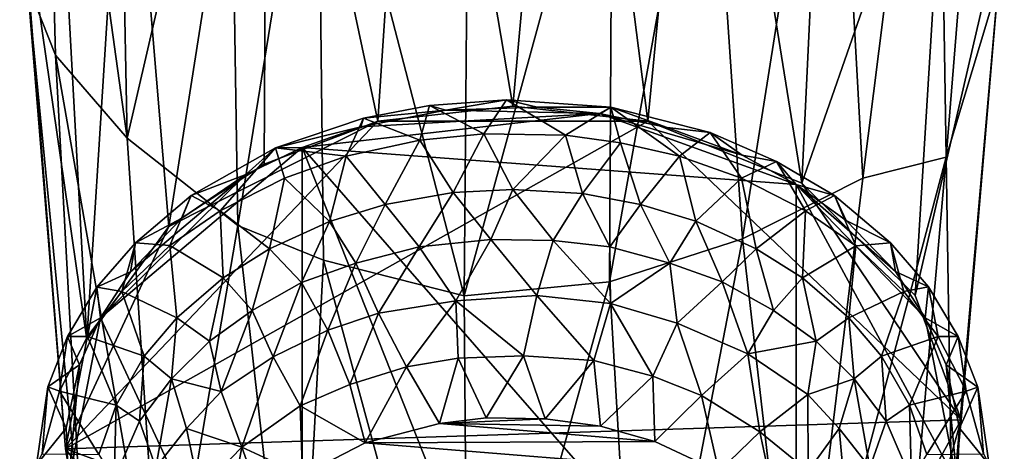
# Model space of a CAD drawing. Units: inches. Extents: x -9 to 9, y -9.9 to 0.8.
# Drawn here: x 6.4 to 7.4, y -4.8 to -4.3 of the extents above; entities that cross this region are included whole.
import ezdxf

# ---------------------------------------------------------------- set-up
doc = ezdxf.new("R2010")
doc.units = ezdxf.units.IN
doc.layers.get('0').update_dxf_attribs({"true_color": 0xc2ced6})

msp = doc.modelspace()

# ---------------------------------------------------------------- linework, layer by layer
for points in [[(7.3767, -3.8407), (7.448, -3.6978), (7.3866, -4.4569), (7.3767, -3.8407)], [(7.448, -3.6978), (7.4429, -4.2695), (7.3866, -4.4569), (7.448, -3.6978)], [(6.9178, -4.4017), (6.9778, -3.7429), (6.8134, -3.7874), (6.9178, -4.4017)], [(7.0637, -4.4178), (6.9778, -3.7429), (6.9178, -4.4017), (7.0637, -4.4178)], [(7.0637, -4.4178), (7.1227, -3.8108), (6.9778, -3.7429), (7.0637, -4.4178)], [(6.4079, -3.7676), (6.4232, -4.3464), (6.3927, -4.2695), (6.4079, -3.7676)], [(6.4079, -3.7676), (6.4885, -3.8256), (6.5007, -4.4363), (6.4079, -3.7676)], [(6.4079, -3.7676), (6.5007, -4.4363), (6.4232, -4.3464), (6.4079, -3.7676)], [(6.8134, -3.7874), (6.652, -3.8546), (6.7719, -4.4178), (6.8134, -3.7874)], [(6.9178, -4.4017), (6.8134, -3.7874), (6.7719, -4.4178), (6.9178, -4.4017)], [(7.1227, -3.8108), (7.0637, -4.4178), (7.2303, -4.4848), (7.1227, -3.8108)], [(7.2303, -4.4848), (7.2592, -3.8781), (7.1227, -3.8108), (7.2303, -4.4848)], [(6.4885, -3.8256), (6.6112, -3.9573), (6.5007, -4.4363), (6.4885, -3.8256)], [(7.2653, -3.9187), (7.3767, -3.8407), (7.2964, -4.4795), (7.2653, -3.9187)], [(7.3767, -3.8407), (7.3866, -4.4569), (7.2964, -4.4795), (7.3767, -3.8407)], [(6.652, -3.8546), (6.4995, -3.9801), (6.5457, -4.5319), (6.652, -3.8546)], [(6.5457, -4.5319), (6.6489, -4.4642), (6.652, -3.8546), (6.5457, -4.5319)], [(6.7719, -4.4178), (6.652, -3.8546), (6.6489, -4.4642), (6.7719, -4.4178)], [(7.3884, -4.0315), (7.2592, -3.8781), (7.2303, -4.4848), (7.3884, -4.0315)], [(7.129, -3.9963), (7.2653, -3.9187), (7.1662, -4.5451), (7.129, -3.9963)], [(7.2653, -3.9187), (7.2964, -4.4795), (7.1662, -4.5451), (7.2653, -3.9187)], [(6.6112, -3.9573), (6.6204, -4.5305), (6.5007, -4.4363), (6.6112, -3.9573)], [(6.6204, -4.5305), (6.6112, -3.9573), (6.7066, -3.9963), (6.6204, -4.5305)], [(6.4995, -3.9801), (6.4232, -4.0326), (6.4568, -4.654), (6.4995, -3.9801)], [(6.5457, -4.5319), (6.4995, -3.9801), (6.4568, -4.654), (6.5457, -4.5319)], [(6.7066, -3.9963), (6.7129, -4.5683), (6.6204, -4.5305), (6.7066, -3.9963)], [(6.8651, -4.6067), (6.7129, -4.5683), (6.7066, -3.9963), (6.8651, -4.6067)], [(6.7066, -3.9963), (6.8699, -4.0532), (6.8651, -4.6067), (6.7066, -3.9963)], [(7.129, -3.9963), (7.1662, -4.5451), (7.0222, -4.5917), (7.129, -3.9963)], [(7.0222, -4.5917), (7.0255, -4.0204), (7.129, -3.9963), (7.0222, -4.5917)], [(7.0255, -4.0204), (7.0222, -4.5917), (6.8651, -4.6067), (7.0255, -4.0204)], [(6.8651, -4.6067), (6.8699, -4.0532), (7.0255, -4.0204), (6.8651, -4.6067)], [(6.4568, -4.654), (6.4232, -4.0326), (6.3843, -4.1526), (6.4568, -4.654)], [(7.353, -4.6064), (7.3884, -4.0315), (7.2303, -4.4848), (7.353, -4.6064)], [(7.4495, -4.1897), (7.3884, -4.0315), (7.353, -4.6064), (7.4495, -4.1897)], [(6.4337, -4.7724), (6.3843, -4.1526), (6.3927, -4.2695), (6.4337, -4.7724)], [(6.4568, -4.654), (6.3843, -4.1526), (6.4337, -4.7724), (6.4568, -4.654)], [(7.353, -4.6064), (7.4029, -4.7409), (7.4495, -4.1897), (7.353, -4.6064)], [(7.4429, -4.2695), (7.4495, -4.1897), (7.4029, -4.7409), (7.4429, -4.2695)], [(6.3927, -4.2695), (6.4518, -4.8765), (6.4337, -4.7724), (6.3927, -4.2695)], [(6.4518, -4.8765), (6.3927, -4.2695), (6.4232, -4.3464), (6.4518, -4.8765)], [(7.3866, -4.4569), (7.4429, -4.2695), (7.3926, -4.8447), (7.3866, -4.4569)], [(7.4029, -4.7409), (7.3926, -4.8447), (7.4429, -4.2695), (7.4029, -4.7409)], [(6.4518, -4.8765), (6.4232, -4.3464), (6.5386, -5.0082), (6.4518, -4.8765)], [(6.4232, -4.3464), (6.5007, -4.4363), (6.5386, -5.0082), (6.4232, -4.3464)], [(6.8278, -4.401), (6.8865, -4.4314), (6.911, -4.3947), (6.8278, -4.401)], [(6.8452, -4.4058), (6.8278, -4.401), (6.911, -4.3947), (6.8452, -4.4058)], [(6.911, -4.3947), (6.9442, -4.4025), (6.8452, -4.4058), (6.911, -4.3947)], [(6.8865, -4.4314), (6.9748, -4.433), (6.911, -4.3947), (6.8865, -4.4314)], [(6.911, -4.3947), (6.9748, -4.433), (7.0238, -4.4025), (6.911, -4.3947)], [(6.911, -4.3947), (7.0238, -4.4025), (6.9442, -4.4025), (6.911, -4.3947)], [(6.69, -4.4462), (6.7533, -4.424), (7.0117, -4.4095), (6.69, -4.4462)], [(7.0117, -4.4095), (7.2243, -4.4864), (6.69, -4.4462), (7.0117, -4.4095)], [(6.8452, -4.4058), (7.0117, -4.4095), (6.7533, -4.424), (6.8452, -4.4058)], [(6.8452, -4.4058), (6.7533, -4.424), (6.7561, -4.4147), (6.8452, -4.4058)], [(6.7561, -4.4147), (6.8173, -4.4382), (6.8278, -4.401), (6.7561, -4.4147)], [(6.7561, -4.4147), (6.8278, -4.401), (6.8452, -4.4058), (6.7561, -4.4147)], [(7.0637, -4.4178), (6.9178, -4.4017), (6.7719, -4.4178), (7.0637, -4.4178)], [(6.8278, -4.401), (6.8173, -4.4382), (6.8865, -4.4314), (6.8278, -4.401)], [(6.8452, -4.4058), (6.9442, -4.4025), (7.0117, -4.4095), (6.8452, -4.4058)], [(6.9442, -4.4025), (7.0238, -4.4025), (7.0117, -4.4095), (6.9442, -4.4025)], [(6.9748, -4.433), (7.0344, -4.4413), (7.0238, -4.4025), (6.9748, -4.433)], [(7.0117, -4.4095), (7.0238, -4.4025), (7.0848, -4.4246), (7.0117, -4.4095)], [(7.0848, -4.4246), (7.1657, -4.4544), (7.0117, -4.4095), (7.0848, -4.4246)], [(7.1657, -4.4544), (7.2243, -4.4864), (7.0117, -4.4095), (7.1657, -4.4544)], [(7.0238, -4.4025), (7.0982, -4.4557), (7.1312, -4.43), (7.0238, -4.4025)], [(7.0344, -4.4413), (7.0982, -4.4557), (7.0238, -4.4025), (7.0344, -4.4413)], [(7.0848, -4.4246), (7.0238, -4.4025), (7.1312, -4.43), (7.0848, -4.4246)], [(7.0637, -4.4178), (6.7719, -4.4178), (6.4337, -4.7724), (7.0637, -4.4178)], [(6.7719, -4.4178), (6.5457, -4.5319), (6.4337, -4.7724), (6.7719, -4.4178)], [(7.4029, -4.7409), (7.0637, -4.4178), (6.4337, -4.7724), (7.4029, -4.7409)], [(6.5457, -4.5319), (6.7719, -4.4178), (6.6489, -4.4642), (6.5457, -4.5319)], [(6.6611, -4.4465), (6.7375, -4.4558), (6.7561, -4.4147), (6.6611, -4.4465)], [(6.7533, -4.424), (6.6611, -4.4465), (6.7561, -4.4147), (6.7533, -4.424)], [(6.7561, -4.4147), (6.7375, -4.4558), (6.8173, -4.4382), (6.7561, -4.4147)], [(7.2303, -4.4848), (7.0637, -4.4178), (7.4029, -4.7409), (7.2303, -4.4848)], [(6.69, -4.4462), (6.6611, -4.4465), (6.7533, -4.424), (6.69, -4.4462)], [(7.0848, -4.4246), (7.1312, -4.43), (7.1657, -4.4544), (7.0848, -4.4246)], [(7.0982, -4.4557), (7.165, -4.4793), (7.1312, -4.43), (7.0982, -4.4557)], [(7.1312, -4.43), (7.165, -4.4793), (7.203, -4.4613), (7.1312, -4.43)], [(7.1657, -4.4544), (7.1312, -4.43), (7.203, -4.4613), (7.1657, -4.4544)], [(6.5386, -5.0082), (6.5007, -4.4363), (6.6204, -4.5305), (6.5386, -5.0082)], [(6.8173, -4.4382), (6.7375, -4.4558), (6.7796, -4.508), (6.8173, -4.4382)], [(6.7796, -4.508), (6.8533, -4.4948), (6.8173, -4.4382), (6.7796, -4.508)], [(6.8865, -4.4314), (6.8173, -4.4382), (6.8533, -4.4948), (6.8865, -4.4314)], [(6.8533, -4.4948), (6.9178, -4.4916), (6.8865, -4.4314), (6.8533, -4.4948)], [(6.8865, -4.4314), (6.9178, -4.4916), (6.9748, -4.433), (6.8865, -4.4314)], [(6.9178, -4.4916), (6.9933, -4.4961), (6.9748, -4.433), (6.9178, -4.4916)], [(6.9748, -4.433), (6.9933, -4.4961), (7.0344, -4.4413), (6.9748, -4.433)], [(7.0344, -4.4413), (6.9933, -4.4961), (7.056, -4.508), (7.0344, -4.4413)], [(7.056, -4.508), (7.0982, -4.4557), (7.0344, -4.4413), (7.056, -4.508)], [(6.6289, -4.4754), (6.69, -4.4462), (6.4716, -4.6306), (6.6289, -4.4754)], [(6.4716, -4.6306), (6.69, -4.4462), (6.69, -5.0987), (6.4716, -4.6306)], [(6.5699, -4.4982), (6.6011, -4.5147), (6.6611, -4.4465), (6.5699, -4.4982)], [(6.6289, -4.4754), (6.5699, -4.4982), (6.6611, -4.4465), (6.6289, -4.4754)], [(6.6611, -4.4465), (6.6011, -4.5147), (6.6707, -4.4793), (6.6611, -4.4465)], [(6.69, -4.4462), (6.6289, -4.4754), (6.6611, -4.4465), (6.69, -4.4462)], [(6.6611, -4.4465), (6.6707, -4.4793), (6.7375, -4.4558), (6.6611, -4.4465)], [(6.69, -4.4462), (7.2243, -4.4864), (7.2243, -5.0584), (6.69, -4.4462)], [(6.9646, -5.1407), (6.69, -5.0987), (6.69, -4.4462), (6.9646, -5.1407)], [(6.9646, -5.1407), (6.69, -4.4462), (7.2243, -5.0584), (6.9646, -5.1407)], [(6.7375, -4.4558), (6.6707, -4.4793), (6.7193, -4.5263), (6.7375, -4.4558)], [(6.7193, -4.5263), (6.7796, -4.508), (6.7375, -4.4558), (6.7193, -4.5263)], [(7.0982, -4.4557), (7.056, -4.508), (7.1159, -4.5261), (7.0982, -4.4557)], [(7.1159, -4.5261), (7.165, -4.4793), (7.0982, -4.4557), (7.1159, -4.5261)], [(7.165, -4.4793), (7.2345, -4.5147), (7.203, -4.4613), (7.165, -4.4793)], [(7.2243, -4.4864), (7.1657, -4.4544), (7.203, -4.4613), (7.2243, -4.4864)], [(7.203, -4.4613), (7.2345, -4.5147), (7.2658, -4.4982), (7.203, -4.4613)], [(7.203, -4.4613), (7.2658, -4.4982), (7.2243, -4.4864), (7.203, -4.4613)], [(7.2257, -5.0628), (7.2964, -4.4795), (7.3866, -4.4569), (7.2257, -5.0628)], [(7.2257, -5.0628), (7.3866, -4.4569), (7.3434, -4.9511), (7.2257, -5.0628)], [(7.3434, -4.9511), (7.3866, -4.4569), (7.3926, -4.8447), (7.3434, -4.9511)], [(6.4716, -4.6306), (6.504, -4.5807), (6.6289, -4.4754), (6.4716, -4.6306)], [(6.504, -4.5807), (6.5597, -4.5229), (6.6289, -4.4754), (6.504, -4.5807)], [(6.5597, -4.5229), (6.5699, -4.4982), (6.6289, -4.4754), (6.5597, -4.5229)], [(6.6707, -4.4793), (6.6011, -4.5147), (6.6546, -4.5559), (6.6707, -4.4793)], [(6.6546, -4.5559), (6.7193, -4.5263), (6.6707, -4.4793), (6.6546, -4.5559)], [(7.165, -4.4793), (7.1159, -4.5261), (7.181, -4.5559), (7.165, -4.4793)], [(7.181, -4.5559), (7.2345, -4.5147), (7.165, -4.4793), (7.181, -4.5559)], [(7.2257, -5.0628), (7.1662, -4.5451), (7.2964, -4.4795), (7.2257, -5.0628)], [(6.7796, -4.508), (6.8166, -4.5538), (6.8533, -4.4948), (6.7796, -4.508)], [(6.8533, -4.4948), (6.8166, -4.5538), (6.8938, -4.546), (6.8533, -4.4948)], [(6.8938, -4.546), (6.9178, -4.4916), (6.8533, -4.4948), (6.8938, -4.546)], [(6.9178, -4.4916), (6.8938, -4.546), (6.9613, -4.547), (6.9178, -4.4916)], [(6.9613, -4.547), (6.9933, -4.4961), (6.9178, -4.4916), (6.9613, -4.547)], [(7.2243, -4.4864), (7.2783, -4.5252), (7.3316, -4.5806), (7.2243, -4.4864)], [(7.3316, -4.5806), (7.364, -4.6305), (7.2243, -4.4864), (7.3316, -4.5806)], [(7.2243, -4.4864), (7.364, -4.6305), (7.3985, -4.809), (7.2243, -4.4864)], [(7.2243, -4.4864), (7.3985, -4.809), (7.2243, -5.0584), (7.2243, -4.4864)], [(7.2243, -4.4864), (7.2658, -4.4982), (7.2783, -4.5252), (7.2243, -4.4864)], [(7.2303, -4.4848), (7.4029, -4.7409), (7.353, -4.6064), (7.2303, -4.4848)], [(6.5468, -4.5523), (6.5699, -4.4982), (6.5094, -4.5493), (6.5468, -4.5523)], [(6.5597, -4.5229), (6.5094, -4.5493), (6.5699, -4.4982), (6.5597, -4.5229)], [(6.5699, -4.4982), (6.5468, -4.5523), (6.6011, -4.5147), (6.5699, -4.4982)], [(7.0228, -4.5538), (6.9933, -4.4961), (6.9613, -4.547), (7.0228, -4.5538)], [(6.9933, -4.4961), (7.0228, -4.5538), (7.056, -4.508), (6.9933, -4.4961)], [(7.2345, -4.5147), (7.2887, -4.5525), (7.2658, -4.4982), (7.2345, -4.5147)], [(7.2887, -4.5525), (7.3263, -4.5493), (7.2658, -4.4982), (7.2887, -4.5525)], [(7.2658, -4.4982), (7.3263, -4.5493), (7.2783, -4.5252), (7.2658, -4.4982)], [(6.6011, -4.5147), (6.5468, -4.5523), (6.6044, -4.5872), (6.6011, -4.5147)], [(6.6044, -4.5872), (6.6546, -4.5559), (6.6011, -4.5147), (6.6044, -4.5872)], [(6.7796, -4.508), (6.7193, -4.5263), (6.7478, -4.5713), (6.7796, -4.508)], [(6.7478, -4.5713), (6.8166, -4.5538), (6.7796, -4.508), (6.7478, -4.5713)], [(7.056, -4.508), (7.0228, -4.5538), (7.0878, -4.5713), (7.056, -4.508)], [(7.0878, -4.5713), (7.1159, -4.5261), (7.056, -4.508), (7.0878, -4.5713)], [(7.2345, -4.5147), (7.181, -4.5559), (7.2312, -4.5872), (7.2345, -4.5147)], [(7.2312, -4.5872), (7.2887, -4.5525), (7.2345, -4.5147), (7.2312, -4.5872)], [(6.504, -4.5807), (6.5094, -4.5493), (6.5597, -4.5229), (6.504, -4.5807)], [(6.6546, -4.5559), (6.689, -4.5925), (6.7193, -4.5263), (6.6546, -4.5559)], [(6.689, -4.5925), (6.7478, -4.5713), (6.7193, -4.5263), (6.689, -4.5925)], [(7.1444, -4.5915), (7.1159, -4.5261), (7.0878, -4.5713), (7.1444, -4.5915)], [(7.181, -4.5559), (7.1159, -4.5261), (7.1444, -4.5915), (7.181, -4.5559)], [(7.2783, -4.5252), (7.3263, -4.5493), (7.3316, -4.5806), (7.2783, -4.5252)], [(6.5457, -4.5319), (6.4568, -4.654), (6.4337, -4.7724), (6.5457, -4.5319)], [(6.5386, -5.0082), (6.6204, -4.5305), (6.6844, -5.0984), (6.5386, -5.0082)], [(6.6844, -5.0984), (6.6204, -4.5305), (6.7129, -4.5683), (6.6844, -5.0984)], [(6.8166, -4.5538), (6.856, -4.6123), (6.8938, -4.546), (6.8166, -4.5538)], [(6.9436, -4.6064), (6.8938, -4.546), (6.856, -4.6123), (6.9436, -4.6064)], [(6.9613, -4.547), (6.8938, -4.546), (6.9436, -4.6064), (6.9613, -4.547)], [(6.9613, -4.547), (6.9436, -4.6064), (7.0234, -4.615), (6.9613, -4.547)], [(7.0234, -4.615), (7.0228, -4.5538), (6.9613, -4.547), (7.0234, -4.615)], [(7.0537, -5.1292), (7.0222, -4.5917), (7.1662, -4.5451), (7.0537, -5.1292)], [(7.0537, -5.1292), (7.1662, -4.5451), (7.2257, -5.0628), (7.0537, -5.1292)], [(6.4679, -4.5974), (6.4947, -4.602), (6.5094, -4.5493), (6.4679, -4.5974)], [(6.504, -4.5807), (6.4679, -4.5974), (6.5094, -4.5493), (6.504, -4.5807)], [(6.4947, -4.602), (6.5468, -4.5523), (6.5094, -4.5493), (6.4947, -4.602)], [(6.5468, -4.5523), (6.4947, -4.602), (6.5544, -4.6307), (6.5468, -4.5523)], [(6.5544, -4.6307), (6.6044, -4.5872), (6.5468, -4.5523), (6.5544, -4.6307)], [(6.6359, -4.6226), (6.6546, -4.5559), (6.6044, -4.5872), (6.6359, -4.6226)], [(6.6546, -4.5559), (6.6359, -4.6226), (6.689, -4.5925), (6.6546, -4.5559)], [(6.8166, -4.5538), (6.7478, -4.5713), (6.7725, -4.6255), (6.8166, -4.5538)], [(6.7725, -4.6255), (6.856, -4.6123), (6.8166, -4.5538), (6.7725, -4.6255)], [(7.0878, -4.5713), (7.0228, -4.5538), (7.0234, -4.615), (7.0878, -4.5713)], [(7.181, -4.5559), (7.1444, -4.5915), (7.1997, -4.6226), (7.181, -4.5559)], [(7.2312, -4.5872), (7.181, -4.5559), (7.1997, -4.6226), (7.2312, -4.5872)], [(7.2887, -4.5525), (7.2312, -4.5872), (7.2812, -4.6307), (7.2887, -4.5525)], [(7.2812, -4.6307), (7.3408, -4.602), (7.2887, -4.5525), (7.2812, -4.6307)], [(7.3263, -4.5493), (7.2887, -4.5525), (7.3408, -4.602), (7.3263, -4.5493)], [(7.3263, -4.5493), (7.3408, -4.602), (7.3675, -4.5971), (7.3263, -4.5493)], [(7.3675, -4.5971), (7.3316, -4.5806), (7.3263, -4.5493), (7.3675, -4.5971)], [(6.8694, -5.1447), (6.6844, -5.0984), (6.7129, -4.5683), (6.8694, -5.1447)], [(6.7129, -4.5683), (6.8651, -4.6067), (6.8694, -5.1447), (6.7129, -4.5683)], [(6.7478, -4.5713), (6.689, -4.5925), (6.7176, -4.6441), (6.7478, -4.5713)], [(6.7176, -4.6441), (6.7725, -4.6255), (6.7478, -4.5713), (6.7176, -4.6441)], [(7.0234, -4.615), (7.0954, -4.6363), (7.0878, -4.5713), (7.0234, -4.615)], [(7.0954, -4.6363), (7.1444, -4.5915), (7.0878, -4.5713), (7.0954, -4.6363)], [(6.4716, -4.6306), (6.4679, -4.5974), (6.504, -4.5807), (6.4716, -4.6306)], [(6.5896, -4.6558), (6.6044, -4.5872), (6.5544, -4.6307), (6.5896, -4.6558)], [(6.6044, -4.5872), (6.5896, -4.6558), (6.6359, -4.6226), (6.6044, -4.5872)], [(7.1997, -4.6226), (7.246, -4.6558), (7.2312, -4.5872), (7.1997, -4.6226)], [(7.2812, -4.6307), (7.2312, -4.5872), (7.246, -4.6558), (7.2812, -4.6307)], [(7.3316, -4.5806), (7.3675, -4.5971), (7.364, -4.6305), (7.3316, -4.5806)], [(6.4361, -4.6506), (6.4576, -4.6508), (6.4679, -4.5974), (6.4361, -4.6506)], [(6.4716, -4.6306), (6.4361, -4.6506), (6.4679, -4.5974), (6.4716, -4.6306)], [(6.4576, -4.6508), (6.4947, -4.602), (6.4679, -4.5974), (6.4576, -4.6508)], [(6.689, -4.5925), (6.6359, -4.6226), (6.6586, -4.6728), (6.689, -4.5925)], [(6.6586, -4.6728), (6.7176, -4.6441), (6.689, -4.5925), (6.6586, -4.6728)], [(6.8694, -5.1447), (6.8651, -4.6067), (7.0222, -4.5917), (6.8694, -5.1447)], [(7.0222, -4.5917), (7.0537, -5.1292), (6.8694, -5.1447), (7.0222, -4.5917)], [(7.1719, -4.6697), (7.1444, -4.5915), (7.0954, -4.6363), (7.1719, -4.6697)], [(7.1997, -4.6226), (7.1444, -4.5915), (7.1719, -4.6697), (7.1997, -4.6226)], [(7.3675, -4.5971), (7.3408, -4.602), (7.378, -4.6508), (7.3675, -4.5971)], [(7.3675, -4.5971), (7.3996, -4.6507), (7.364, -4.6305), (7.3675, -4.5971)], [(7.3675, -4.5971), (7.378, -4.6508), (7.3996, -4.6507), (7.3675, -4.5971)], [(6.4947, -4.602), (6.4576, -4.6508), (6.519, -4.6721), (6.4947, -4.602)], [(6.519, -4.6721), (6.5544, -4.6307), (6.4947, -4.602), (6.519, -4.6721)], [(6.9292, -4.6716), (6.9436, -4.6064), (6.856, -4.6123), (6.9292, -4.6716)], [(6.9436, -4.6064), (6.9292, -4.6716), (7.0054, -4.6768), (6.9436, -4.6064)], [(7.0054, -4.6768), (7.0234, -4.615), (6.9436, -4.6064), (7.0054, -4.6768)], [(7.3408, -4.602), (7.2812, -4.6307), (7.3166, -4.6721), (7.3408, -4.602)], [(7.3166, -4.6721), (7.378, -4.6508), (7.3408, -4.602), (7.3166, -4.6721)], [(6.6359, -4.6226), (6.5896, -4.6558), (6.6023, -4.7103), (6.6359, -4.6226)], [(6.6023, -4.7103), (6.6586, -4.6728), (6.6359, -4.6226), (6.6023, -4.7103)], [(6.856, -4.6123), (6.7725, -4.6255), (6.8029, -4.6837), (6.856, -4.6123)], [(6.8029, -4.6837), (6.8585, -4.6741), (6.856, -4.6123), (6.8029, -4.6837)], [(6.856, -4.6123), (6.8585, -4.6741), (6.9292, -4.6716), (6.856, -4.6123)], [(7.0234, -4.615), (7.0054, -4.6768), (7.0692, -4.6938), (7.0234, -4.615)], [(7.0692, -4.6938), (7.0954, -4.6363), (7.0234, -4.615), (7.0692, -4.6938)], [(7.246, -4.6558), (7.1997, -4.6226), (7.1719, -4.6697), (7.246, -4.6558)], [(6.449, -4.6814), (6.4361, -4.6506), (6.4716, -4.6306), (6.449, -4.6814)], [(6.449, -4.6814), (6.4716, -4.6306), (6.4371, -4.8091), (6.449, -4.6814)], [(6.4371, -4.8091), (6.4716, -4.6306), (6.69, -5.0987), (6.4371, -4.8091)], [(6.5484, -4.6966), (6.5544, -4.6307), (6.519, -4.6721), (6.5484, -4.6966)], [(6.5544, -4.6307), (6.5484, -4.6966), (6.5896, -4.6558), (6.5544, -4.6307)], [(6.7725, -4.6255), (6.7176, -4.6441), (6.7415, -4.7028), (6.7725, -4.6255)], [(6.7415, -4.7028), (6.8029, -4.6837), (6.7725, -4.6255), (6.7415, -4.7028)], [(7.246, -4.6558), (7.2872, -4.6966), (7.2812, -4.6307), (7.246, -4.6558)], [(7.3166, -4.6721), (7.2812, -4.6307), (7.2872, -4.6966), (7.3166, -4.6721)], [(7.364, -4.6305), (7.3867, -4.6815), (7.3985, -4.809), (7.364, -4.6305)], [(7.364, -4.6305), (7.3996, -4.6507), (7.3867, -4.6815), (7.364, -4.6305)], [(6.7176, -4.6441), (6.6586, -4.6728), (6.6878, -4.7258), (6.7176, -4.6441)], [(6.6878, -4.7258), (6.7415, -4.7028), (6.7176, -4.6441), (6.6878, -4.7258)], [(7.122, -4.7146), (7.0954, -4.6363), (7.0692, -4.6938), (7.122, -4.7146)], [(7.0954, -4.6363), (7.122, -4.7146), (7.1719, -4.6697), (7.0954, -4.6363)], [(6.4148, -4.7054), (6.4275, -4.7101), (6.4361, -4.6506), (6.4148, -4.7054)], [(6.449, -4.6814), (6.4148, -4.7054), (6.4361, -4.6506), (6.449, -4.6814)], [(6.4275, -4.7101), (6.4576, -4.6508), (6.4361, -4.6506), (6.4275, -4.7101)], [(6.4576, -4.6508), (6.4275, -4.7101), (6.4887, -4.7252), (6.4576, -4.6508)], [(6.4887, -4.7252), (6.519, -4.6721), (6.4576, -4.6508), (6.4887, -4.7252)], [(7.378, -4.6508), (7.3166, -4.6721), (7.3469, -4.7252), (7.378, -4.6508)], [(7.3469, -4.7252), (7.4081, -4.7101), (7.378, -4.6508), (7.3469, -4.7252)], [(7.3996, -4.6507), (7.378, -4.6508), (7.4081, -4.7101), (7.3996, -4.6507)], [(7.3867, -4.6815), (7.3996, -4.6507), (7.4208, -4.7055), (7.3867, -4.6815)], [(7.3996, -4.6507), (7.4081, -4.7101), (7.4208, -4.7055), (7.3996, -4.6507)], [(6.6023, -4.7103), (6.5896, -4.6558), (6.5484, -4.6966), (6.6023, -4.7103)], [(7.1719, -4.6697), (7.2369, -4.7136), (7.246, -4.6558), (7.1719, -4.6697)], [(7.2872, -4.6966), (7.246, -4.6558), (7.2369, -4.7136), (7.2872, -4.6966)], [(6.514, -4.7424), (6.519, -4.6721), (6.4887, -4.7252), (6.514, -4.7424)], [(6.519, -4.6721), (6.514, -4.7424), (6.5484, -4.6966), (6.519, -4.6721)], [(6.6586, -4.6728), (6.6023, -4.7103), (6.6246, -4.7705), (6.6586, -4.6728)], [(6.6246, -4.7705), (6.6878, -4.7258), (6.6586, -4.6728), (6.6246, -4.7705)], [(6.8585, -4.6741), (6.8029, -4.6837), (6.8383, -4.745), (6.8585, -4.6741)], [(6.8383, -4.745), (6.8889, -4.7389), (6.8585, -4.6741), (6.8383, -4.745)], [(6.9292, -4.6716), (6.8585, -4.6741), (6.8889, -4.7389), (6.9292, -4.6716)], [(6.9292, -4.6716), (6.8889, -4.7389), (6.9529, -4.7398), (6.9292, -4.6716)], [(7.0054, -4.6768), (6.9292, -4.6716), (6.9529, -4.7398), (7.0054, -4.6768)], [(7.1719, -4.6697), (7.122, -4.7146), (7.1849, -4.7538), (7.1719, -4.6697)], [(7.1719, -4.6697), (7.1849, -4.7538), (7.2369, -4.7136), (7.1719, -4.6697)], [(7.2872, -4.6966), (7.3216, -4.7424), (7.3166, -4.6721), (7.2872, -4.6966)], [(7.3216, -4.7424), (7.3469, -4.7252), (7.3166, -4.6721), (7.3216, -4.7424)], [(6.4347, -4.7501), (6.4148, -4.7054), (6.449, -4.6814), (6.4347, -4.7501)], [(6.4371, -4.8091), (6.4347, -4.7501), (6.449, -4.6814), (6.4371, -4.8091)], [(6.8029, -4.6837), (6.7415, -4.7028), (6.7581, -4.7659), (6.8029, -4.6837)], [(6.7581, -4.7659), (6.8383, -4.745), (6.8029, -4.6837), (6.7581, -4.7659)], [(6.9529, -4.7398), (7.0125, -4.7479), (7.0054, -4.6768), (6.9529, -4.7398)], [(7.0692, -4.6938), (7.0054, -4.6768), (7.0125, -4.7479), (7.0692, -4.6938)], [(7.3867, -4.6815), (7.4009, -4.7501), (7.3985, -4.809), (7.3867, -4.6815)], [(7.3867, -4.6815), (7.4208, -4.7055), (7.4009, -4.7501), (7.3867, -4.6815)], [(6.5484, -4.6966), (6.514, -4.7424), (6.5316, -4.7924), (6.5484, -4.6966)], [(6.5316, -4.7924), (6.5647, -4.7502), (6.5484, -4.6966), (6.5316, -4.7924)], [(6.5484, -4.6966), (6.5647, -4.7502), (6.6023, -4.7103), (6.5484, -4.6966)], [(7.0125, -4.7479), (7.0714, -4.7644), (7.0692, -4.6938), (7.0125, -4.7479)], [(7.0714, -4.7644), (7.122, -4.7146), (7.0692, -4.6938), (7.0714, -4.7644)], [(7.2369, -4.7136), (7.2709, -4.7502), (7.2872, -4.6966), (7.2369, -4.7136)], [(7.2872, -4.6966), (7.2709, -4.7502), (7.304, -4.7924), (7.2872, -4.6966)], [(7.304, -4.7924), (7.3216, -4.7424), (7.2872, -4.6966), (7.304, -4.7924)], [(6.4087, -4.7776), (6.4148, -4.7054), (6.4024, -4.7897), (6.4087, -4.7776)], [(6.4347, -4.7501), (6.4024, -4.7897), (6.4148, -4.7054), (6.4347, -4.7501)], [(6.4087, -4.7776), (6.4275, -4.7101), (6.4148, -4.7054), (6.4087, -4.7776)], [(6.7581, -4.7659), (6.7415, -4.7028), (6.6878, -4.7258), (6.7581, -4.7659)], [(7.4208, -4.7055), (7.4332, -4.7897), (7.4009, -4.7501), (7.4208, -4.7055)], [(7.4208, -4.7055), (7.4081, -4.7101), (7.4269, -4.7776), (7.4208, -4.7055)], [(7.4269, -4.7776), (7.4332, -4.7897), (7.4208, -4.7055), (7.4269, -4.7776)], [(6.4275, -4.7101), (6.4087, -4.7776), (6.4699, -4.7786), (6.4275, -4.7101)], [(6.4275, -4.7101), (6.4699, -4.7786), (6.4887, -4.7252), (6.4275, -4.7101)], [(6.6246, -4.7705), (6.6023, -4.7103), (6.5647, -4.7502), (6.6246, -4.7705)], [(7.0714, -4.7644), (7.1405, -4.7969), (7.122, -4.7146), (7.0714, -4.7644)], [(7.1405, -4.7969), (7.1849, -4.7538), (7.122, -4.7146), (7.1405, -4.7969)], [(7.2374, -4.7963), (7.2369, -4.7136), (7.1849, -4.7538), (7.2374, -4.7963)], [(7.2374, -4.7963), (7.2709, -4.7502), (7.2369, -4.7136), (7.2374, -4.7963)], [(7.4081, -4.7101), (7.3469, -4.7252), (7.3657, -4.7786), (7.4081, -4.7101)], [(7.4081, -4.7101), (7.3657, -4.7786), (7.4269, -4.7776), (7.4081, -4.7101)], [(6.4865, -4.8051), (6.4887, -4.7252), (6.4699, -4.7786), (6.4865, -4.8051)], [(6.514, -4.7424), (6.4887, -4.7252), (6.4865, -4.8051), (6.514, -4.7424)], [(6.6904, -4.8007), (6.6878, -4.7258), (6.6246, -4.7705), (6.6904, -4.8007)], [(6.6878, -4.7258), (6.6904, -4.8007), (6.7581, -4.7659), (6.6878, -4.7258)], [(7.3469, -4.7252), (7.3216, -4.7424), (7.3491, -4.8063), (7.3469, -4.7252)], [(7.3491, -4.8063), (7.3657, -4.7786), (7.3469, -4.7252), (7.3491, -4.8063)], [(6.8383, -4.745), (6.9529, -4.7398), (6.8889, -4.7389), (6.8383, -4.745)], [(6.8383, -4.745), (7.0125, -4.7479), (6.9529, -4.7398), (6.8383, -4.745)], [(6.4371, -4.8091), (6.4024, -4.7897), (6.4347, -4.7501), (6.4371, -4.8091)], [(6.4337, -4.7724), (7.2257, -5.0628), (7.4029, -4.7409), (6.4337, -4.7724)], [(6.5316, -4.7924), (6.514, -4.7424), (6.4865, -4.8051), (6.5316, -4.7924)], [(6.5789, -4.8178), (6.5647, -4.7502), (6.5316, -4.7924), (6.5789, -4.8178)], [(6.5647, -4.7502), (6.5789, -4.8178), (6.6246, -4.7705), (6.5647, -4.7502)], [(6.7581, -4.7659), (7.0714, -4.7644), (6.8383, -4.745), (6.7581, -4.7659)], [(7.0714, -4.7644), (7.0125, -4.7479), (6.8383, -4.745), (7.0714, -4.7644)], [(7.2257, -5.0628), (7.3434, -4.9511), (7.4029, -4.7409), (7.2257, -5.0628)], [(7.2709, -4.7502), (7.2374, -4.7963), (7.2793, -4.8456), (7.2709, -4.7502)], [(7.2793, -4.8456), (7.304, -4.7924), (7.2709, -4.7502), (7.2793, -4.8456)], [(7.3491, -4.8063), (7.3216, -4.7424), (7.304, -4.7924), (7.3491, -4.8063)], [(7.3434, -4.9511), (7.3926, -4.8447), (7.4029, -4.7409), (7.3434, -4.9511)], [(7.4009, -4.7501), (7.4332, -4.7897), (7.3985, -4.809), (7.4009, -4.7501)], [(7.1849, -4.7538), (7.1405, -4.7969), (7.2048, -4.8478), (7.1849, -4.7538)], [(7.2048, -4.8478), (7.2374, -4.7963), (7.1849, -4.7538), (7.2048, -4.8478)], [(6.6246, -4.7705), (6.5789, -4.8178), (6.6046, -4.8772), (6.6246, -4.7705)], [(6.6046, -4.8772), (6.6468, -4.8329), (6.6246, -4.7705), (6.6046, -4.8772)], [(6.6246, -4.7705), (6.6468, -4.8329), (6.6904, -4.8007), (6.6246, -4.7705)], [(6.6904, -4.8007), (7.1405, -4.7969), (6.7581, -4.7659), (6.6904, -4.8007)], [(6.7581, -4.7659), (7.1405, -4.7969), (7.0714, -4.7644), (6.7581, -4.7659)], [(6.6844, -5.0984), (6.4337, -4.7724), (6.4518, -4.8765), (6.6844, -5.0984)], [(6.4337, -4.7724), (6.6844, -5.0984), (7.2257, -5.0628), (6.4337, -4.7724)]]:
    msp.add_lwpolyline(points)

doc.saveas('drawing.dxf')
